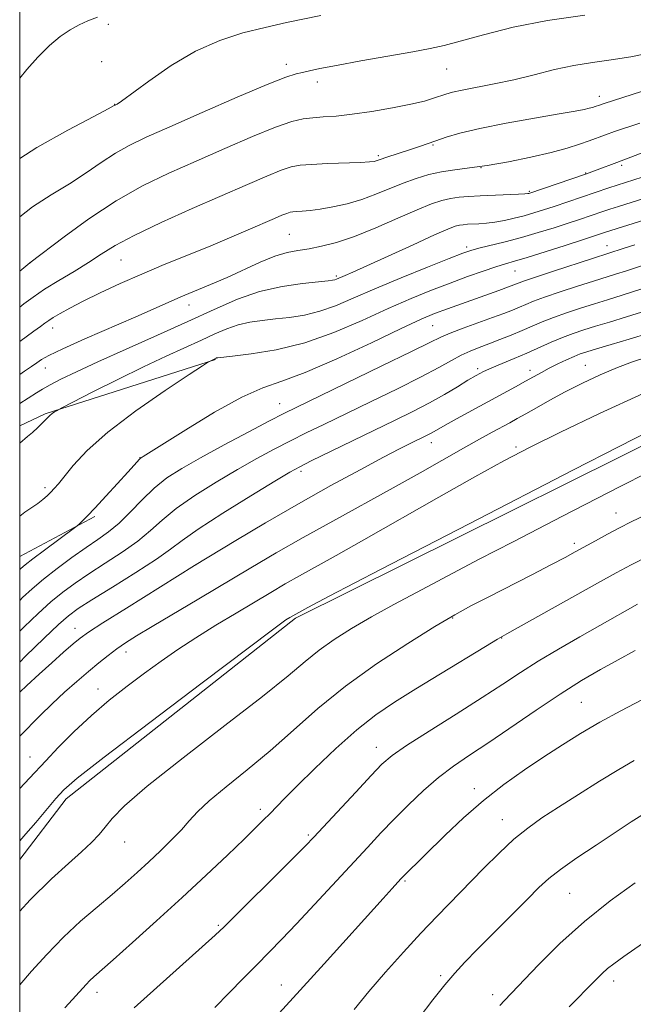
# Model space of a CAD drawing. Extents: x 2159800 to 2162700, y 294800 to 297700.
# Drawn here: x 2160000 to 2160134, y 295618 to 295832 of the extents above; entities that cross this region are included whole.
import ezdxf

# ---------------------------------------------------------------- set-up
doc = ezdxf.new("R2010")
doc.units = 0
doc.header["$MEASUREMENT"] = 0
for name, color, linetype, lineweight in [('BREAKLINE DTM HARD', 7, 'Continuous', 0), ('CONTOUR INDEX', 41, 'Continuous', 13), ('CONTOUR INTERMEDIATE', 44, 'Continuous', 0), ('GRID LINE', 7, 'Continuous', 0), ('SPOT ELEVATION DTM', 2, 'Continuous', 13)]:
    doc.layers.add(name, color=color, linetype=linetype, lineweight=lineweight)

msp = doc.modelspace()

# ---------------------------------------------------------------- linework, layer by layer
at = {"layer": 'BREAKLINE DTM HARD', "extrusion": (-0.08090297488433097, 0.06333760902646977, 0.9947075228114421), "elevation": -155016.4974239949, "flags": 128}
msp.add_lwpolyline([(-1564422.184391277, 1510566.639000188), (-1564390.006272422, 1510544.545895677), (-1564384.514942232, 1510541.781824451)], dxfattribs=at)
at = {"layer": 'BREAKLINE DTM HARD', "extrusion": (-0.05201773445100168, -0.02764852214165795, 0.998263349285131), "elevation": -119524.9921485977, "flags": 128}
msp.add_lwpolyline([(752656.8440972781, 2042632.120413726), (752656.844097278, 2042613.549438065)], dxfattribs=at)
at = {"layer": 'BREAKLINE DTM HARD'}
msp.add_polyline3d([(2160000, 295649.476, 1026.694), (2160010.1, 295662.69, 1026.5), (2160060.11, 295702.09, 1026.21), (2160166.53, 295754.93, 1026.61), (2160215.56, 295767.62, 1027.07), (2160274.32, 295777.73, 1029.39), (2160335.98, 295785.65, 1033.36)], dxfattribs=at)
at = {"layer": 'CONTOUR INDEX', "flags": 128}
for points, elevation in [([(2160137.603, 295817.442), (2160127.368, 295814.176), (2160126.36, 295813.8391), (2160125.441, 295813.509), (2160124.869, 295813.329), (2160124.122, 295813.128), (2160123.045, 295812.8860000001), (2160121.087, 295812.513), (2160117.597, 295811.899), (2160112.251, 295810.981), (2160106.036, 295809.8750000001), (2160100.266, 295808.7450000001), (2160095.955, 295807.724), (2160092.928, 295806.834), (2160090.712, 295806.069), (2160087.172, 295804.8090000001), (2160085.386, 295804.2010000001), (2160079.816, 295802.393), (2160078.764, 295802.031), (2160077.739, 295801.6570000001), (2160077.27, 295801.5440000001), (2160076.281, 295801.441), (2160074.268, 295801.3320000001), (2160067.088, 295801.0650000001), (2160063.582, 295800.915), (2160061.11, 295800.732), (2160059.176, 295800.3629000001), (2160056.997, 295799.6240000001), (2160053.902, 295798.3590000001), (2160049.675, 295796.536), (2160037.632, 295791.268), (2160030.837, 295788.2290000001), (2160024.957, 295785.444), (2160020.782, 295783.205), (2160017.76, 295781.336), (2160015.008, 295779.5430000001), (2160011.862, 295777.607), (2160008.531, 295775.605), (2160005.445, 295773.691), (2160002.9339, 295771.988), (2160000.9261, 295770.5000000001), (2159999.9999, 295769.784)], 1000), ([(2160138.595, 295789.525), (2160127.717, 295786.126), (2160125.065, 295785.2429000001), (2160122.655, 295784.463), (2160118.884, 295783.2539), (2160114.526, 295781.873), (2160110.616, 295780.6580000001), (2160107.887, 295779.845), (2160105.866, 295779.2550000001), (2160103.781, 295778.607), (2160101.0229, 295777.676), (2160097.638, 295776.4731000001), (2160093.837, 295775.066), (2160089.768, 295773.493), (2160085.315, 295771.67), (2160080.302, 295769.4830000001), (2160074.625, 295766.9081000001), (2160068.479, 295764.287), (2160062.136, 295762.0490000001), (2160055.929, 295760.5220000001), (2160050.451, 295759.6131), (2160046.355, 295759.123), (2160043.159, 295758.7710000001), (2160042.925, 295758.731), (2160042.807, 295758.691), (2160041.212, 295757.932), (2160040.949, 295757.7739), (2160039.844, 295757.05), (2160036.95, 295755.1371000001), (2160031.735, 295751.6569000001), (2160025.322, 295747.203), (2160019.249, 295742.6090000001), (2160014.73, 295738.5810000001), (2160011.686, 295735.318), (2160008.426, 295731.3009), (2160007.545, 295730.287), (2160006.808, 295729.515), (2160005.994, 295728.7180000001), (2160005.049, 295727.8750000001), (2160003.961, 295727.028), (2160001.15, 295725.144), (2159999.9999, 295724.302)], 1010), ([(2160137.108, 295764.123), (2160132.883, 295762.8260000001), (2160128.931, 295761.6531000001), (2160125.744, 295760.719), (2160123.634, 295760.0870000001), (2160122.205, 295759.6040000001), (2160120.878, 295759.0669), (2160119.214, 295758.324), (2160117.322, 295757.432), (2160115.446, 295756.4990000001), (2160113.753, 295755.6), (2160110.269, 295753.656), (2160108.076, 295752.449), (2160096.028, 295745.9130000001), (2160093.379, 295744.458), (2160089.66, 295742.3590000001), (2160088.798, 295741.9099), (2160085.085, 295740.0970000001), (2160082.814, 295738.9510000001), (2160079.29, 295737.115), (2160074.181, 295734.394), (2160067.84, 295730.937), (2160060.791, 295726.9840000001), (2160053.618, 295722.8281), (2160047.15, 295718.997), (2160038.107, 295713.5550000001), (2160023.25, 295704.2610000001), (2160018.1179, 295701.0220000001), (2160014.98, 295698.9891000001), (2160013.202, 295697.7149), (2160011.69, 295696.4560000001), (2160009.586, 295694.634), (2160006.987, 295692.3520000001), (2160004.229, 295689.878), (2160001.58, 295687.425), (2159999.9999, 295685.911)], 1020), ([(2160136.599, 295724.655), (2160133.312, 295723.0430000001), (2160130.757, 295721.741), (2160128.132, 295720.344), (2160125.493, 295718.905), (2160121.101, 295716.475), (2160118.929, 295715.301), (2160115.906, 295713.7180000001), (2160111.612, 295711.51), (2160102.087, 295706.6481), (2160098.374, 295704.7280000001), (2160094.852, 295702.7940000001), (2160090.488, 295700.2220000001), (2160084.582, 295696.563), (2160077.7621, 295692.0820000001), (2160070.988, 295687.2209000001), (2160064.999, 295682.3640000001), (2160059.657, 295677.655), (2160054.601, 295673.1799), (2160049.612, 295669.034), (2160045.025, 295665.356), (2160041.316, 295662.2930000001), (2160038.777, 295659.9080000001), (2160036.961, 295657.92), (2160035.239, 295655.96), (2160033.1201, 295653.748), (2160030.679, 295651.3621), (2160028.131, 295648.965), (2160025.621, 295646.6680000001), (2160023.026, 295644.3671), (2160020.154, 295641.9020000001), (2160016.872, 295639.137), (2160013.288, 295636.031), (2160009.572, 295632.5641), (2160005.915, 295628.8040000001), (2160002.605, 295625.1690000001), (2159999.9999, 295622.2170000001)], 1030), ([(2160133.9289, 295671.03), (2160130.567, 295669.0841), (2160126.377, 295666.525), (2160121.783, 295663.643), (2160117.444, 295660.8810000001), (2160113.839, 295658.5380000001), (2160110.738, 295656.3480000001), (2160107.732, 295653.9020000001), (2160104.504, 295650.9070000001), (2160101.11, 295647.5260000001), (2160090.997, 295637.182), (2160087.448, 295633.455), (2160083.631, 295629.3200000001), (2160079.757, 295624.985), (2160076.109, 295620.742), (2160072.904, 295616.84)], 1040)]:
    msp.add_lwpolyline(points, dxfattribs=dict(at, elevation=elevation))
at = {"layer": 'CONTOUR INTERMEDIATE', "flags": 128}
for points, elevation in [([(2160123.162, 295833.3860000001), (2160115.053, 295832.2660000001), (2160107.533, 295830.77), (2160101.084, 295829.161), (2160096.047, 295827.774), (2160092.501, 295826.8359000001), (2160089.463, 295826.161), (2160085.69, 295825.452), (2160074.3811, 295823.4361), (2160069.068, 295822.4670000001), (2160065.425, 295821.7560000001), (2160063.163, 295821.2760000001), (2160061.6679, 295820.948), (2160060.262, 295820.6290000001), (2160058.011, 295819.904), (2160053.913, 295818.295), (2160047.422, 295815.5330000001), (2160039.797, 295812.202), (2160032.755, 295809.099), (2160027.585, 295806.806), (2160023.892, 295805.0540000001), (2160020.858, 295803.3590000001), (2160017.7859, 295801.3430000001), (2160014.474, 295799.0600000001), (2160010.842, 295796.6690000001), (2160006.869, 295794.2610000001), (2160002.763, 295791.648), (2159999.9999, 295789.51)], 996), ([(2160065.639, 295833.371), (2160058.125, 295831.778), (2160053.492, 295830.743), (2160048.6361, 295829.5320000001), (2160043.595, 295827.906), (2160038.353, 295825.5700000001), (2160033.007, 295822.4130000001), (2160028.117, 295819.051), (2160022.192, 295814.698), (2160021.254, 295814.052), (2160020.964, 295813.8910000001), (2160020.693, 295813.762), (2160020.4711, 295813.638), (2160019.275, 295813.0000000001), (2160016.133, 295811.345), (2160010.522, 295808.365), (2160003.704, 295804.5480000001), (2159999.9999, 295802.22)], 994), ([(2160016.948, 295832.9400000001), (2160014.891, 295832.171), (2160013.002, 295831.323), (2160011.004, 295830.243), (2160008.83, 295828.787), (2160006.464, 295826.814), (2160003.951, 295824.289), (2160001.5739, 295821.6090000001), (2159999.9999, 295819.6790000001)], 992), ([(2160137.782, 295825.27), (2160133.215, 295824.3420000001), (2160128.932, 295823.6800000001), (2160124.863, 295823.134), (2160120.789, 295822.474), (2160116.542, 295821.5380000001), (2160112.163, 295820.4379), (2160107.748, 295819.3540000001), (2160103.436, 295818.433), (2160096.427, 295817.0970000001), (2160094.313, 295816.6300000001), (2160092.878, 295816.2230000001), (2160090.221, 295815.2990000001), (2160088.204, 295814.7011000001), (2160085.275, 295813.9990000001), (2160081.278, 295813.209), (2160076.764, 295812.439), (2160072.466, 295811.8210000001), (2160068.956, 295811.444), (2160066.168, 295811.235), (2160063.88, 295811.08), (2160061.792, 295810.835), (2160059.314, 295810.2411), (2160055.78, 295809.008), (2160050.758, 295806.961), (2160044.748, 295804.371), (2160038.486, 295801.6250000001), (2160032.5391, 295798.9841000001), (2160026.806, 295796.213), (2160021.023, 295792.955), (2160015.1009, 295789.0490000001), (2160009.673, 295785.121), (2160002.236, 295779.4500000001), (2159999.9999, 295777.632)], 998), ([(2160135.158, 295809.878), (2160129.665, 295808.045), (2160127.68, 295807.346), (2160124.145, 295806.0320000001), (2160122.035, 295805.2830000001), (2160119.349, 295804.438), (2160115.832, 295803.491), (2160111.387, 295802.464), (2160106.5269, 295801.475), (2160101.918, 295800.6680000001), (2160098.068, 295800.132), (2160094.847, 295799.738), (2160091.968, 295799.302), (2160089.18, 295798.675), (2160086.397, 295797.839), (2160083.574, 295796.811), (2160077.666, 295794.4), (2160074.55, 295793.2661000001), (2160071.35, 295792.334), (2160068.259, 295791.626), (2160065.509, 295791.139), (2160063.287, 295790.8590000001), (2160061.592, 295790.725), (2160060.379, 295790.6630000001), (2160059.566, 295790.6030000001), (2160058.93, 295790.4819), (2160058.214, 295790.2390000001), (2160057.164, 295789.8090000001), (2160055.5509, 295789.113), (2160049.819, 295786.6200000001), (2160045.744, 295784.8789), (2160041.192, 295782.982), (2160031.522, 295779.063), (2160026.646, 295777.024), (2160021.915, 295774.9311), (2160017.559, 295772.9020000001), (2160013.837, 295771.0841), (2160010.9409, 295769.5931000001), (2160008.812, 295768.427), (2160007.3269, 295767.5559), (2160006.327, 295766.9180000001), (2160005.509, 295766.34), (2160004.533, 295765.6190000001), (2160003.083, 295764.564), (2159999.9999, 295762.3540000001)], 1002), ([(2160140.623, 295805.2990000001), (2160130.134, 295801.351), (2160125.852, 295799.686), (2160124.735, 295799.27), (2160123.532, 295798.8470000001), (2160111.013, 295794.579), (2160110.759, 295794.529), (2160110.115, 295794.47), (2160108.697, 295794.394), (2160100.338, 295794.0490000001), (2160097.846, 295793.92), (2160095.7651, 295793.7450000001), (2160093.908, 295793.475), (2160092.042, 295793.039), (2160089.769, 295792.279), (2160086.648, 295791.015), (2160082.433, 295789.171), (2160077.645, 295787.09), (2160072.999, 295785.2180000001), (2160069.064, 295783.8970000001), (2160065.815, 295783.061), (2160063.08, 295782.541), (2160060.664, 295782.1580000001), (2160058.278, 295781.6840000001), (2160055.609, 295780.878), (2160052.437, 295779.584), (2160045.216, 295776.278), (2160041.603, 295774.7180000001), (2160035.116, 295772.039), (2160032.345, 295770.839), (2160025.31, 295767.708), (2160014.229, 295762.8700000001), (2160009.39, 295760.719), (2160006.387, 295759.295), (2160004.77, 295758.406), (2160003.743, 295757.711), (2160002.604, 295756.9070000001), (2160001.034, 295755.828), (2159999.9999, 295755.1371000001)], 1004), ([(2160141.146, 295799.829), (2160130.202, 295796.363), (2160128.423, 295795.778), (2160116.506, 295791.747), (2160114.214, 295790.9950000001), (2160112.086, 295790.333), (2160109.986, 295789.731), (2160107.819, 295789.172), (2160105.651, 295788.687), (2160103.591, 295788.318), (2160101.733, 295788.0920000001), (2160100.108, 295787.9720000001), (2160097.617, 295787.8480000001), (2160096.683, 295787.77), (2160095.849, 295787.649), (2160094.929, 295787.415), (2160093.339, 295786.8100000001), (2160090.39, 295785.5270000001), (2160085.7371, 295783.417), (2160075.663, 295778.8050000001), (2160072.603, 295777.4300000001), (2160070.932, 295776.703), (2160069.031, 295775.899), (2160068.659, 295775.7670000001), (2160068.211, 295775.671), (2160067.227, 295775.5550000001), (2160065.166, 295775.35), (2160061.679, 295774.9780000001), (2160057.188, 295774.3050000001), (2160052.306, 295773.187), (2160047.468, 295771.5151), (2160042.405, 295769.3210000001), (2160036.6671, 295766.676), (2160030.034, 295763.6929), (2160023.196, 295760.664), (2160017.071, 295757.926), (2160012.373, 295755.743), (2160009.002, 295754.089), (2160006.656, 295752.865), (2160005.007, 295751.9500000001), (2160003.633, 295751.1240000001), (2159999.9999, 295748.7980000001)], 1006), ([(2160140.626, 295794.906), (2160130.531, 295791.741), (2160128.612, 295791.126), (2160127.078, 295790.6200000001), (2160122.053, 295788.921), (2160119.58, 295788.105), (2160116.514, 295787.1169), (2160113.033, 295786.039), (2160109.379, 295784.9790000001), (2160105.807, 295784.0320000001), (2160100.1099, 295782.623), (2160098.372, 295782.153), (2160096.569, 295781.531), (2160093.644, 295780.393), (2160088.9039, 295778.509), (2160083.1189, 295776.172), (2160077.43, 295773.8050000001), (2160072.717, 295771.762), (2160068.839, 295770.126), (2160065.3969, 295768.9080000001), (2160062.07, 295768.0970000001), (2160058.839, 295767.584), (2160055.761, 295767.237), (2160052.878, 295766.927), (2160050.174, 295766.5380000001), (2160047.615, 295765.959), (2160045.137, 295765.1030000001), (2160042.544, 295763.9790000001), (2160039.605, 295762.6240000001), (2160031.947, 295759.1580000001), (2160027.01, 295756.8370000001), (2160021.391, 295754.0810000001), (2160015.9309, 295751.335), (2160009.306, 295747.959), (2160008.36, 295747.463), (2160008.01, 295747.2500000001), (2160007.6, 295746.976), (2160007.086, 295746.613), (2160006.581, 295746.214), (2160006.148, 295745.8049), (2160004.962, 295744.585), (2160003.94, 295743.6040000001), (2160002.776, 295742.5320000001), (2160001.718, 295741.601), (2159999.9999, 295740.1950000001)], 1008), ([(2160134.062, 295783.365), (2160131.5249, 295782.556), (2160128.411, 295781.535), (2160124.854, 295780.4010000001), (2160116.362, 295777.6570000001), (2160112.419, 295776.3640000001), (2160110.035, 295775.557), (2160108.882, 295775.1360000001), (2160107.717, 295774.6580000001), (2160106.577, 295774.231), (2160104.412, 295773.4500000001), (2160093.233, 295769.458), (2160090.396, 295768.393), (2160087.482, 295767.1580000001), (2160083.175, 295765.161), (2160076.657, 295762.0679), (2160069.107, 295758.5550000001), (2160062.207, 295755.5521), (2160057.124, 295753.6680000001), (2160052.988, 295752.214), (2160048.416, 295750.1780000001), (2160042.501, 295746.8970000001), (2160036.233, 295743.101), (2160026.894, 295737.2550000001), (2160026.447, 295736.9940000001), (2160026.316, 295736.884), (2160026.117, 295736.6740000001), (2160024.985, 295735.4070000001), (2160023.563, 295733.8370000001), (2160021.358, 295731.4240000001), (2160018.794, 295728.639), (2160016.43, 295726.1040000001), (2160014.709, 295724.3040000001), (2160013.597, 295723.183), (2160012.948, 295722.552), (2160012.549, 295722.1850000001), (2160011.942, 295721.7120000001), (2160005.393, 295716.8960000001), (2160002.8509, 295714.993), (2160001.1911, 295713.699), (2160000.226, 295712.8750000001), (2159999.9999, 295712.655)], 1012), ([(2160138.952, 295780.003), (2160132.268, 295777.751), (2160129.869, 295776.976), (2160125.077, 295775.481), (2160121.597, 295774.371), (2160117.778, 295773.123), (2160114.3839, 295771.97), (2160111.975, 295771.085), (2160110.303, 295770.406), (2160108.917, 295769.811), (2160107.406, 295769.186), (2160105.522, 295768.4510000001), (2160103.056, 295767.5330000001), (2160096.6619, 295765.21), (2160093.848, 295764.145), (2160091.789, 295763.268), (2160089.43, 295762.123), (2160085.381, 295760.121), (2160078.823, 295756.933), (2160060.4, 295748.057), (2160057.574, 295746.6570000001), (2160054.481, 295745.0581), (2160049.9291, 295742.667), (2160044.541, 295739.7990000001), (2160039.394, 295737.0040000001), (2160035.311, 295734.6740000001), (2160032.1081, 295732.596), (2160029.349, 295730.4010000001), (2160026.681, 295727.845), (2160024.091, 295725.176), (2160021.653, 295722.763), (2160019.382, 295720.8551), (2160017.07, 295719.199), (2160014.457, 295717.421), (2160011.3879, 295715.2550000001), (2160008.158, 295712.8700000001), (2160005.1691, 295710.5440000001), (2160002.71, 295708.4739), (2160000.602, 295706.53), (2159999.9999, 295705.9340000001)], 1014), ([(2160135.415, 295773.738), (2160131.328, 295772.416), (2160128.162, 295771.4349000001), (2160125.299, 295770.5600000001), (2160122.268, 295769.606), (2160119.194, 295768.589), (2160116.348, 295767.5750000001), (2160113.915, 295766.613), (2160111.724, 295765.677), (2160109.519, 295764.7209000001), (2160107.116, 295763.7220000001), (2160104.631, 295762.7291000001), (2160102.256, 295761.812), (2160100.127, 295761.007), (2160098.158, 295760.221), (2160096.213, 295759.327), (2160094.094, 295758.194), (2160091.362, 295756.682), (2160087.523, 295754.6470000001), (2160082.3211, 295752.039), (2160076.457, 295749.1800000001), (2160066.287, 295744.273), (2160062.4789, 295742.4130000001), (2160059.011, 295740.6790000001), (2160055.485, 295738.862), (2160051.698, 295736.823), (2160047.492, 295734.448), (2160042.833, 295731.6840000001), (2160038.185, 295728.7500000001), (2160034.1319, 295725.9300000001), (2160031.053, 295723.4290000001), (2160028.482, 295721.133), (2160025.744, 295718.8480000001), (2160022.3611, 295716.439), (2160018.639, 295714.013), (2160015.082, 295711.732), (2160012.06, 295709.694), (2160009.404, 295707.73), (2160006.8129, 295705.601), (2160004.028, 295703.1030000001), (2160000.952, 295700.1680000001), (2159999.9999, 295699.22)], 1016), ([(2160136.716, 295769.0870000001), (2160132.24, 295767.667), (2160128.564, 295766.55), (2160125.521, 295765.64), (2160122.94, 295764.841), (2160120.61, 295764.0550000001), (2160118.313, 295763.181), (2160115.871, 295762.148), (2160110.5691, 295759.8090000001), (2160107.809, 295758.645), (2160105.187, 295757.5590000001), (2160102.921, 295756.5980000001), (2160101.128, 295755.7689), (2160099.522, 295754.922), (2160097.717, 295753.868), (2160095.403, 295752.4681000001), (2160092.583, 295750.7930000001), (2160089.338, 295748.969), (2160085.7209, 295747.084), (2160081.683, 295745.0870000001), (2160063.54, 295736.3), (2160061.042, 295735.057), (2160058.856, 295733.8480000001), (2160055.591, 295731.8920000001), (2160050.356, 295728.693), (2160044.261, 295724.903), (2160038.916, 295721.458), (2160035.4249, 295719.012), (2160032.872, 295717.09), (2160029.835, 295714.932), (2160025.34, 295712.024), (2160020.208, 295708.8260000001), (2160015.708, 295706.0430000001), (2160012.731, 295704.134), (2160010.65, 295702.59), (2160008.457, 295700.6580000001), (2160005.347, 295697.732), (2160001.303, 295693.806), (2159999.9999, 295692.5050000001)], 1018), ([(2160136.472, 295758.8210000001), (2160133.614, 295757.883), (2160130.286, 295756.6410000001), (2160126.5509, 295755.046), (2160122.659, 295753.2220000001), (2160118.903, 295751.3310000001), (2160115.538, 295749.5260000001), (2160112.655, 295747.906), (2160110.305, 295746.5590000001), (2160108.473, 295745.5239), (2160106.874, 295744.6420000001), (2160103.002, 295742.541), (2160100.245, 295741.025), (2160096.753, 295739.0710000001), (2160087.297, 295733.711), (2160081.429, 295730.432), (2160068.26, 295723.214), (2160061.809, 295719.6300000001), (2160055.922, 295716.2550000001), (2160050.3761, 295712.991), (2160039.038, 295706.2660000001), (2160028.843, 295700.2330000001), (2160025.473, 295698.203), (2160023.079, 295696.691), (2160021.1511, 295695.365), (2160019.252, 295693.941), (2160017.223, 295692.318), (2160014.975, 295690.443), (2160012.457, 295688.2880000001), (2160009.777, 295685.9180000001), (2160007.079, 295683.421), (2160004.475, 295680.876), (2159999.9999, 295676.334)], 1022), ([(2160135.885, 295751.0220000001), (2160126.363, 295746.6300000001), (2160117.889, 295742.561), (2160111.285, 295739.2980000001), (2160105.552, 295736.3200000001), (2160099.234, 295732.856), (2160091.351, 295728.406), (2160075.012, 295719.105), (2160069.001, 295715.735), (2160061.002, 295711.297), (2160057.881, 295709.508), (2160054.758, 295707.67), (2160047.158, 295703.164), (2160042.731, 295700.5040000001), (2160038.4, 295697.812), (2160034.475, 295695.23), (2160030.824, 295692.689), (2160027.203, 295690.064), (2160023.428, 295687.247), (2160019.538, 295684.191), (2160015.63, 295680.863), (2160011.833, 295677.3090000001), (2160008.415, 295673.877), (2160005.677, 295670.996), (2160002.15, 295667.177), (2159999.9999, 295664.949)], 1024), ([(2160140.595, 295744.536), (2160120.735, 295734.34), (2160097.998, 295722.633), (2160078.674, 295712.661), (2160067.477, 295706.856), (2160062.817, 295704.412), (2160058.879, 295702.192), (2160058.047, 295701.683), (2160057.398, 295701.23), (2160055.1199, 295699.5320000001), (2160039.789, 295687.982), (2160028.334, 295679.317), (2160018.444, 295671.7830000001), (2160012.542, 295667.172), (2160009.637, 295664.656), (2160007.885, 295662.7529), (2160003.501, 295657.577), (2160001.356, 295655.0810000001), (2159999.9999, 295653.573)], 1026), ([(2160142.946, 295736.818), (2160130.904, 295730.71), (2160118.328, 295724.2760000001), (2160107.532, 295718.714), (2160100.168, 295714.8810000001), (2160086.521, 295707.6800000001), (2160081.543, 295705.0330000001), (2160076.68, 295702.362), (2160072.327, 295699.8210000001), (2160068.5291, 295697.406), (2160065.2471, 295695.067), (2160062.248, 295692.6460000001), (2160058.53, 295689.5259000001), (2160052.897, 295684.982), (2160044.719, 295678.653), (2160035.618, 295671.649), (2160027.778, 295665.4460000001), (2160022.829, 295661.1570000001), (2160020.1739, 295658.433), (2160018.662, 295656.5590000001), (2160017.29, 295654.906), (2160015.657, 295653.1790000001), (2160013.511, 295651.1690000001), (2160010.631, 295648.6420000001), (2160006.917, 295645.278), (2160002.299, 295640.7330000001), (2159999.9999, 295638.27)], 1028), ([(2160137.257, 295715.692), (2160133.315, 295713.708), (2160129.996, 295711.9379), (2160125.971, 295709.702), (2160106.209, 295698.632), (2160104.1711, 295697.459), (2160101.542, 295695.8860000001), (2160091.758, 295689.959), (2160086.332, 295686.645), (2160081.72, 295683.765), (2160077.626, 295680.9701), (2160073.475, 295677.709), (2160068.8959, 295673.653), (2160064.339, 295669.34), (2160060.459, 295665.528), (2160057.727, 295662.78), (2160054.516, 295659.464), (2160053.171, 295658.099), (2160051.437, 295656.3910000001), (2160048.902, 295653.937), (2160045.265, 295650.447), (2160040.684, 295646.105), (2160035.43, 295641.211), (2160029.849, 295636.118), (2160024.587, 295631.387), (2160020.367, 295627.6360000001), (2160016.1931, 295623.966), (2160015.288, 295623.126), (2160014.478, 295622.292), (2160011.479, 295618.9950000001), (2160009.875, 295617.1900000001)], 1032), ([(2160134.6891, 295705.101), (2160126.423, 295700.449), (2160122.109, 295697.9990000001), (2160117.472, 295695.317), (2160113.051, 295692.67), (2160109.178, 295690.2180000001), (2160105.335, 295687.7010000001), (2160100.795, 295684.7501000001), (2160095.148, 295681.1730000001), (2160089.265, 295677.469), (2160084.336, 295674.312), (2160081.157, 295672.113), (2160078.963, 295670.238), (2160076.595, 295667.7911), (2160073.24, 295664.194), (2160064.092, 295654.3250000001), (2160062.287, 295652.4450000001), (2160059.71, 295649.861), (2160044.537, 295634.857), (2160042.597, 295633.018), (2160039.774, 295630.461), (2160024.985, 295617.197)], 1034), ([(2160134.134, 295694.9990000001), (2160130.45, 295693.0110000001), (2160126.623, 295690.877), (2160122.491, 295688.448), (2160117.843, 295685.5330000001), (2160112.601, 295682.056), (2160102.227, 295675.008), (2160098.083, 295672.2540000001), (2160094.562, 295669.8530000001), (2160091.294, 295667.3810000001), (2160087.996, 295664.528), (2160084.723, 295661.42), (2160081.612, 295658.292), (2160078.722, 295655.2820000001), (2160075.78, 295652.14), (2160064.283, 295639.675), (2160060.369, 295635.496), (2160057.112, 295632.1030000001), (2160051.61, 295626.503), (2160048.741, 295623.5490000001), (2160045.692, 295620.4300000001), (2160042.524, 295617.285)], 1036), ([(2160135.601, 295684.2521), (2160131.009, 295681.8540000001), (2160126.439, 295679.372), (2160122.247, 295676.942), (2160118.285, 295674.488), (2160114.276, 295671.885), (2160110.012, 295669.023), (2160105.567, 295665.8529000001), (2160101.083, 295662.345), (2160096.726, 295658.546), (2160092.756, 295654.816), (2160083.661, 295645.8520000001), (2160083.109, 295645.27), (2160081.208, 295643.2000000001), (2160079.2211, 295641.014), (2160066.377, 295626.768), (2160061.144, 295621.019), (2160056.533, 295616.0320000001)], 1038), ([(2160136.762, 295659.8740000001), (2160133.321, 295657.688), (2160125.6569, 295652.643), (2160121.4781, 295649.849), (2160117.89, 295647.344), (2160115.3129, 295645.3420000001), (2160113.175, 295643.3910000001), (2160110.656, 295640.867), (2160099.74, 295629.8540000001), (2160097.044, 295627.0921), (2160094.884, 295624.753), (2160092.702, 295622.1840000001), (2160090.069, 295618.888), (2160087.05, 295614.9950000001)], 1042), ([(2160134.145, 295644.426), (2160128.71, 295640.491), (2160123.09, 295636.002), (2160117.766, 295631.167), (2160113.118, 295626.539), (2160105.673, 295618.758), (2160104.695, 295617.703)], 1044), ([(2160148.707, 295640.192), (2160131.709, 295628.363), (2160129.475, 295626.773), (2160128.1411, 295625.724), (2160126.944, 295624.6300000001), (2160125.399, 295623.0930000001), (2160119.741, 295617.387)], 1046)]:
    msp.add_lwpolyline(points, dxfattribs=dict(at, elevation=elevation))
at = {"layer": 'GRID LINE', "flags": 128}
msp.add_lwpolyline([(2160000, 295000), (2162500, 295000), (2162500, 297500), (2160000, 297500), (2160000, 295000)], dxfattribs=at)
at = {"layer": 'SPOT ELEVATION DTM'}
for p in [(2160019.35, 295831.39, 992.49), (2160017.85, 295823.26, 993.39), (2160058.14, 295822.73, 995.52), (2160093.06, 295821.66, 996.86), (2160064.87, 295818.86, 996.5), (2160020.69, 295813.97, 993.96), (2160126.36, 295815.73, 999.46), (2160090.07, 295805.14, 1000.15), (2160078.17, 295802.79, 999.73), (2160100.54, 295800.18, 1002), (2160123.34, 295799.02, 1003.9), (2160131.19, 295800.67, 1004.32), (2160111.11, 295795.04, 1003.81), (2160058.81, 295785.64, 1002.98), (2160097.43, 295782.9, 1007.63), (2160128.02, 295783.17, 1011.3), (2160022.08, 295780.05, 1000.9), (2160002.33, 295779.47, 998.01), (2160107.99, 295777.65, 1010.92), (2160069.05, 295776.59, 1005.76), (2160036.88, 295770.26, 1004.61), (2160007.19, 295765.28, 1002.61), (2160090.04, 295765.74, 1012.96), (2160005.59, 295756.54, 1004.68), (2160099.81, 295756.41, 1017.64), (2160111.25, 295756.05, 1019.47), (2160123.31, 295757.15, 1021.15), (2160056.66, 295748.78, 1013.24), (2160089.76, 295740.31, 1020.62), (2160108.21, 295739.32, 1023.69), (2160026.26, 295737.04, 1011.96), (2160061.32, 295734.01, 1018.37), (2160005.49, 295730.52, 1009.64), (2160129.99, 295724.98, 1029.24), (2160120.91, 295718.36, 1029.58), (2160038.41, 295713.71, 1020.01), (2160094.35, 295702.12, 1030.12), (2160012.06, 295699.88, 1019.3), (2160105.07, 295697.75, 1032.05), (2160023.18, 295694.66, 1022.58), (2160017.05, 295686.61, 1023.29), (2160122.44, 295683.71, 1037), (2160077.76, 295673.9, 1033.35), (2160002.25, 295671.8, 1023.17), (2160099.12, 295664.89, 1037.48), (2160052.46, 295660.45, 1031.58), (2160105.24, 295658.15, 1039.24), (2160022.85, 295653.27, 1028.73), (2160062.93, 295654.84, 1033.76), (2160083.97, 295644.8, 1038.19), (2160119.86, 295642.1, 1042.99), (2160043.29, 295635.16, 1033.8), (2160091.73, 295624.18, 1041.71), (2160057.02, 295622.19, 1037.28), (2160129.48, 295623, 1046.53), (2160016.86, 295620.53, 1032.55), (2160103.07, 295620.04, 1043.5)]:
    msp.add_point(p, dxfattribs=at)

doc.saveas('drawing.dxf')
